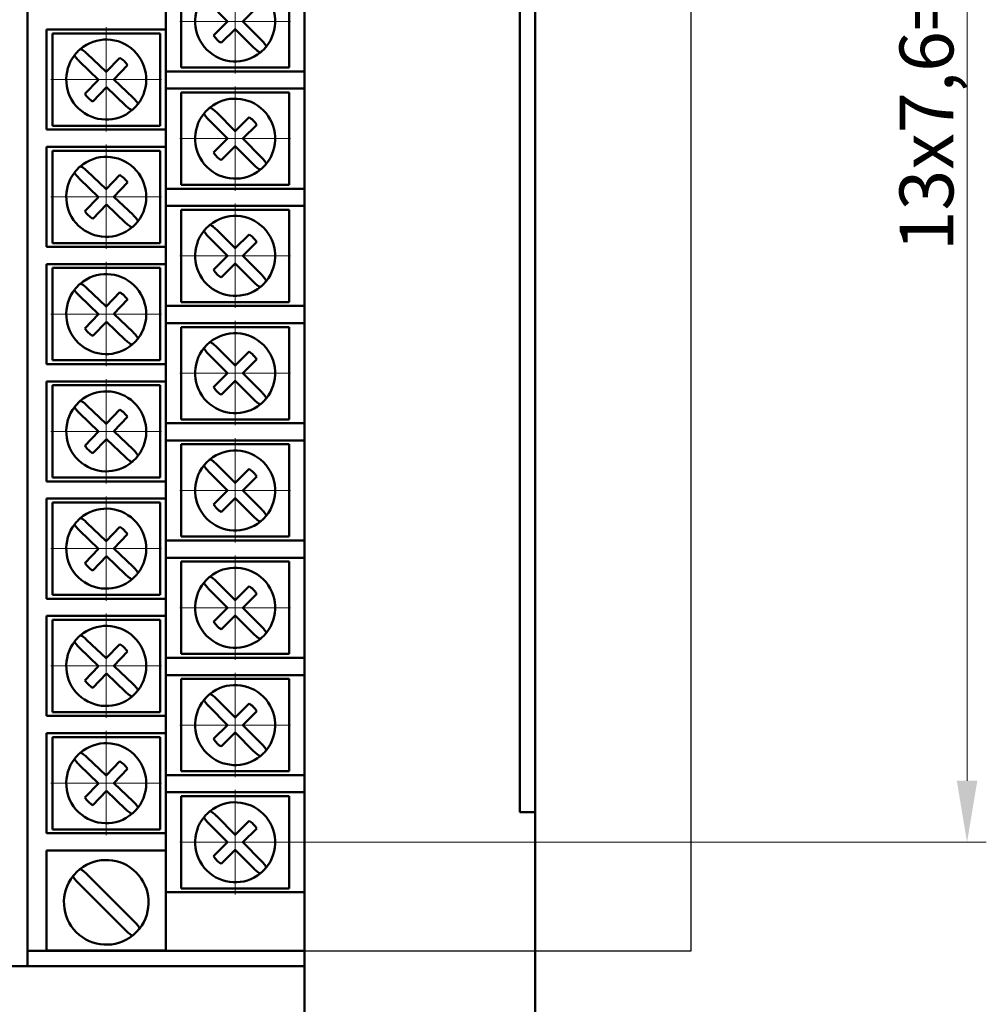
# Model space of a CAD drawing. Units: millimetres. Extents: x 2171 to 3046, y 1134 to 1431.
# Drawn here: x 2775 to 2838, y 1233 to 1297 of the extents above; entities that cross this region are included whole.
import ezdxf
from ezdxf.lldxf.tags import DXFTag

# ---------------------------------------------------------------- set-up
doc = ezdxf.new("R2010")
doc.units = ezdxf.units.MM
doc.linetypes.add('CENTER', pattern=[10.16, 6.35, -1.27, 1.27, -1.27])
for name, color, linetype, lineweight in [('help', 4, 'New Line1', 25), ('main', 5, 'Continuous', 50), ('size', 7, 'Continuous', 20), ('ОСЕВЫЕ', 1, 'CENTER', 15)]:
    doc.layers.add(name, color=color, linetype=linetype, lineweight=lineweight)
doc.styles.add('GOST', font='GOST.shx', dxfattribs={"width": 0.8, "oblique": 15})
tags = doc.linetypes.add('New Line1', pattern=[0.8, 0.5, -0.3]).pattern_tags.tags
tags[6:7] = [DXFTag(74, 4), DXFTag(75, 0), DXFTag(340, '0'), DXFTag(46, 1.0), DXFTag(50, 0.0), DXFTag(44, 0.0), DXFTag(45, 0.0)]
tags[4:5] = [DXFTag(74, 4), DXFTag(75, 0), DXFTag(340, '0'), DXFTag(46, 1.0), DXFTag(50, 0.0), DXFTag(44, 0.0), DXFTag(45, 0.0)]
doc.dimstyles.new('GOST', dxfattribs={"dimscale": 0, "dimtxt": 3.5, "dimasz": 4, "dimexe": 1.25, "dimexo": 0, "dimtad": 1, "dimdec": 1, "dimrnd": 0.5, "dimtxsty": 'GOST', "dimcen": 5, "dimclrd": 256, "dimclre": 256, "dimclrt": 256, "dimadec": 1, "dimazin": 2, "dimtfac": 1, "dimtdec": 4, "dimtmove": 1, "dimatfit": 0, "dimfxl": 0, "dimtolj": 1, "dimtzin": 0, "dimlwd": -1, "dimlwe": -1, "dimarcsym": 0})

# ---------------------------------------------------------------- blocks, each defined once
blk = doc.blocks.new('*D204')
at = {"layer": 'Defpoints', "color": 0}
for p in [(2792.605, 1342.791), (2792.605, 1243.731), (2836.666, 1243.731)]:
    blk.add_point(p, dxfattribs=at)
at = {"layer": 'size', "ltscale": 5}
for p, q in [((2792.605, 1342.791), (2837.916, 1342.791)), ((2836.666, 1338.791), (2836.666, 1247.731)), ((2792.605, 1243.731), (2837.916, 1243.731))]:
    blk.add_line(p, q, dxfattribs=at)
at = {"layer": 'size'}
for points in [[(2837.332, 1338.791), (2835.999, 1338.791), (2836.666, 1342.791)], [(2835.999, 1247.731), (2837.332, 1247.731), (2836.666, 1243.731)]]:
    blk.add_solid(points, dxfattribs=at)
at = {"layer": 'size', "linetype": 'ByBlock', "insert": (2834.028, 1293.261), "char_height": 3.5, "attachment_point": 5, "rotation": 90, "style": 'GOST'}
blk.add_mtext('\\A1;13х7,6=99', dxfattribs=at)

msp = doc.modelspace()

# ---------------------------------------------------------------- linework, layer by layer
at = {"layer": 'help', "ltscale": 5}
for p, q in [((2818.735, 1236.681), (2818.735, 1353.681)), ((2793.605, 1236.681), (2818.735, 1236.681))]:
    msp.add_line(p, q, dxfattribs=at)
at = {"layer": 'main'}
for p, q in [((2775.605, 1235.681), (2775.605, 1353.681)), ((2807.605, 1245.681), (2807.605, 1341.681)), ((2808.605, 1245.681), (2808.605, 1341.681)), ((2785.605, 1300.071), (2785.605, 1294.071)), ((2792.605, 1294.071), (2792.605, 1300.071)), ((2793.605, 1293.821), (2793.605, 1300.321)), ((2787.393, 1298.288), (2788.61, 1297.071)), ((2784.605, 1297.661), (2784.605, 1296.541)), ((2789.6, 1297.071), (2790.507, 1297.978)), ((2788.61, 1297.071), (2787.703, 1296.164)), ((2790.817, 1295.855), (2789.6, 1297.071)), ((2783.605, 1296.541), (2776.855, 1296.541)), ((2776.855, 1296.541), (2776.855, 1290.041)), ((2777.23, 1296.291), (2777.23, 1290.291)), ((2784.23, 1296.291), (2777.23, 1296.291)), ((2784.605, 1296.541), (2783.605, 1296.541)), ((2784.23, 1290.291), (2784.23, 1296.291)), ((2784.605, 1290.041), (2784.605, 1296.541)), ((2788.198, 1295.669), (2789.105, 1296.576)), ((2789.105, 1296.576), (2790.322, 1295.36)), ((2780.719, 1293.786), (2779.475, 1294.975)), ((2778.991, 1294.469), (2780.235, 1293.28)), ((2781.606, 1294.713), (2780.719, 1293.786)), ((2781.225, 1293.302), (2782.111, 1294.23)), ((2784.605, 1293.821), (2792.605, 1293.821)), ((2785.605, 1294.071), (2792.605, 1294.071)), ((2792.605, 1293.821), (2793.605, 1293.821)), ((2793.605, 1293.821), (2793.605, 1292.701)), ((2780.235, 1293.28), (2779.348, 1292.353)), ((2782.468, 1292.113), (2781.225, 1293.302)), ((2779.854, 1291.869), (2780.741, 1292.796)), ((2780.741, 1292.796), (2781.985, 1291.607)), ((2792.605, 1292.701), (2784.605, 1292.701)), ((2785.605, 1292.451), (2785.605, 1286.451)), ((2792.605, 1292.451), (2785.605, 1292.451)), ((2793.605, 1292.701), (2792.605, 1292.701)), ((2792.605, 1286.451), (2792.605, 1292.451)), ((2793.605, 1286.201), (2793.605, 1292.701)), ((2789.105, 1289.946), (2787.888, 1291.163)), ((2787.393, 1290.668), (2788.61, 1289.451)), ((2790.012, 1290.853), (2789.105, 1289.946)), ((2776.855, 1290.041), (2783.605, 1290.041)), ((2777.23, 1290.291), (2784.23, 1290.291)), ((2783.605, 1290.041), (2784.605, 1290.041)), ((2784.605, 1290.041), (2784.605, 1288.921)), ((2789.6, 1289.451), (2790.507, 1290.358)), ((2788.61, 1289.451), (2787.703, 1288.544)), ((2790.817, 1288.235), (2789.6, 1289.451)), ((2783.605, 1288.921), (2776.855, 1288.921)), ((2776.855, 1288.921), (2776.855, 1282.421)), ((2777.23, 1288.671), (2777.23, 1282.671)), ((2784.23, 1288.671), (2777.23, 1288.671)), ((2784.605, 1288.921), (2783.605, 1288.921)), ((2784.23, 1282.671), (2784.23, 1288.671)), ((2784.605, 1282.421), (2784.605, 1288.921)), ((2788.198, 1288.049), (2789.105, 1288.956)), ((2789.105, 1288.956), (2790.322, 1287.74)), ((2780.719, 1286.166), (2779.475, 1287.355)), ((2778.991, 1286.849), (2780.235, 1285.66)), ((2781.606, 1287.093), (2780.719, 1286.166)), ((2781.225, 1285.682), (2782.111, 1286.61)), ((2784.605, 1286.201), (2792.605, 1286.201)), ((2785.605, 1286.451), (2792.605, 1286.451)), ((2792.605, 1286.201), (2793.605, 1286.201)), ((2793.605, 1286.201), (2793.605, 1285.081)), ((2780.235, 1285.66), (2779.348, 1284.733)), ((2782.468, 1284.493), (2781.225, 1285.682)), ((2779.854, 1284.249), (2780.741, 1285.176)), ((2780.741, 1285.176), (2781.985, 1283.987)), ((2792.605, 1285.081), (2784.605, 1285.081)), ((2785.605, 1284.831), (2785.605, 1278.831)), ((2792.605, 1284.831), (2785.605, 1284.831)), ((2793.605, 1285.081), (2792.605, 1285.081)), ((2792.605, 1278.831), (2792.605, 1284.831)), ((2793.605, 1278.581), (2793.605, 1285.081)), ((2789.105, 1282.326), (2787.888, 1283.543)), ((2787.393, 1283.048), (2788.61, 1281.831)), ((2790.012, 1283.233), (2789.105, 1282.326)), ((2789.6, 1281.831), (2790.507, 1282.738)), ((2776.855, 1282.421), (2783.605, 1282.421)), ((2777.23, 1282.671), (2784.23, 1282.671)), ((2783.605, 1282.421), (2784.605, 1282.421)), ((2784.605, 1282.421), (2784.605, 1281.301)), ((2788.61, 1281.831), (2787.703, 1280.924)), ((2790.817, 1280.615), (2789.6, 1281.831)), ((2783.605, 1281.301), (2776.855, 1281.301)), ((2776.855, 1281.301), (2776.855, 1274.801)), ((2777.23, 1281.051), (2777.23, 1275.051)), ((2784.23, 1281.051), (2777.23, 1281.051)), ((2784.605, 1281.301), (2783.605, 1281.301)), ((2784.23, 1275.051), (2784.23, 1281.051)), ((2784.605, 1274.801), (2784.605, 1281.301)), ((2788.198, 1280.429), (2789.105, 1281.336)), ((2789.105, 1281.336), (2790.322, 1280.12)), ((2780.719, 1278.546), (2779.475, 1279.735)), ((2778.991, 1279.229), (2780.235, 1278.04)), ((2781.606, 1279.473), (2780.719, 1278.546)), ((2781.225, 1278.062), (2782.111, 1278.99)), ((2784.605, 1278.581), (2792.605, 1278.581)), ((2785.605, 1278.831), (2792.605, 1278.831)), ((2792.605, 1278.581), (2793.605, 1278.581)), ((2793.605, 1278.581), (2793.605, 1277.461)), ((2780.235, 1278.04), (2779.348, 1277.113)), ((2782.468, 1276.873), (2781.225, 1278.062)), ((2779.854, 1276.629), (2780.741, 1277.556)), ((2780.741, 1277.556), (2781.985, 1276.367)), ((2792.605, 1277.461), (2784.605, 1277.461)), ((2785.605, 1277.211), (2785.605, 1271.211)), ((2792.605, 1277.211), (2785.605, 1277.211)), ((2793.605, 1277.461), (2792.605, 1277.461)), ((2792.605, 1271.211), (2792.605, 1277.211)), ((2793.605, 1270.961), (2793.605, 1277.461)), ((2789.105, 1274.706), (2787.888, 1275.923)), ((2777.23, 1275.051), (2784.23, 1275.051)), ((2787.393, 1275.428), (2788.61, 1274.211)), ((2790.012, 1275.613), (2789.105, 1274.706)), ((2789.6, 1274.211), (2790.507, 1275.118)), ((2776.855, 1274.801), (2783.605, 1274.801)), ((2783.605, 1274.801), (2784.605, 1274.801)), ((2784.605, 1274.801), (2784.605, 1273.681)), ((2788.61, 1274.211), (2787.703, 1273.304)), ((2790.817, 1272.995), (2789.6, 1274.211)), ((2783.605, 1273.681), (2776.855, 1273.681)), ((2776.855, 1273.681), (2776.855, 1267.181)), ((2777.23, 1273.431), (2777.23, 1267.431)), ((2784.23, 1273.431), (2777.23, 1273.431)), ((2784.605, 1273.681), (2783.605, 1273.681)), ((2784.23, 1267.431), (2784.23, 1273.431)), ((2784.605, 1267.181), (2784.605, 1273.681)), ((2788.198, 1272.809), (2789.105, 1273.716)), ((2789.105, 1273.716), (2790.322, 1272.5)), ((2780.719, 1270.926), (2779.475, 1272.115)), ((2781.606, 1271.853), (2780.719, 1270.926)), ((2778.991, 1271.609), (2780.235, 1270.42)), ((2781.225, 1270.442), (2782.111, 1271.37)), ((2785.605, 1271.211), (2792.605, 1271.211)), ((2784.605, 1270.961), (2792.605, 1270.961)), ((2792.605, 1270.961), (2793.605, 1270.961)), ((2793.605, 1270.961), (2793.605, 1269.841)), ((2780.235, 1270.42), (2779.348, 1269.493)), ((2779.854, 1269.009), (2780.741, 1269.936)), ((2780.741, 1269.936), (2781.985, 1268.747)), ((2782.468, 1269.253), (2781.225, 1270.442)), ((2792.605, 1269.841), (2784.605, 1269.841)), ((2785.605, 1269.591), (2785.605, 1263.591)), ((2792.605, 1269.591), (2785.605, 1269.591)), ((2793.605, 1269.841), (2792.605, 1269.841)), ((2792.605, 1263.591), (2792.605, 1269.591)), ((2793.605, 1263.341), (2793.605, 1269.841)), ((2789.105, 1267.086), (2787.888, 1268.303)), ((2777.23, 1267.431), (2784.23, 1267.431)), ((2787.393, 1267.808), (2788.61, 1266.591)), ((2790.012, 1267.993), (2789.105, 1267.086)), ((2789.6, 1266.591), (2790.507, 1267.498)), ((2776.855, 1267.181), (2783.605, 1267.181)), ((2783.605, 1267.181), (2784.605, 1267.181)), ((2784.605, 1267.181), (2784.605, 1266.061)), ((2788.61, 1266.591), (2787.703, 1265.684)), ((2788.198, 1265.189), (2789.105, 1266.096)), ((2789.105, 1266.096), (2790.322, 1264.88)), ((2790.817, 1265.375), (2789.6, 1266.591)), ((2783.605, 1266.061), (2776.855, 1266.061)), ((2776.855, 1266.061), (2776.855, 1259.561)), ((2784.23, 1265.811), (2777.23, 1265.811)), ((2777.23, 1265.811), (2777.23, 1259.811)), ((2784.605, 1266.061), (2783.605, 1266.061)), ((2784.23, 1259.811), (2784.23, 1265.811)), ((2784.605, 1259.561), (2784.605, 1266.061)), ((2780.719, 1263.306), (2779.475, 1264.495)), ((2781.606, 1264.233), (2780.719, 1263.306)), ((2778.991, 1263.989), (2780.235, 1262.8)), ((2781.225, 1262.822), (2782.111, 1263.75)), ((2785.605, 1263.591), (2792.605, 1263.591)), ((2784.605, 1263.341), (2792.605, 1263.341)), ((2792.605, 1263.341), (2793.605, 1263.341)), ((2793.605, 1263.341), (2793.605, 1262.221)), ((2780.235, 1262.8), (2779.348, 1261.873)), ((2779.854, 1261.389), (2780.741, 1262.316)), ((2780.741, 1262.316), (2781.985, 1261.127)), ((2782.468, 1261.633), (2781.225, 1262.822)), ((2792.605, 1262.221), (2784.605, 1262.221)), ((2792.605, 1261.971), (2785.605, 1261.971)), ((2785.605, 1261.971), (2785.605, 1255.971)), ((2793.605, 1262.221), (2792.605, 1262.221)), ((2792.605, 1255.971), (2792.605, 1261.971)), ((2793.605, 1255.721), (2793.605, 1262.221)), ((2789.105, 1259.466), (2787.888, 1260.683)), ((2790.012, 1260.373), (2789.105, 1259.466)), ((2777.23, 1259.811), (2784.23, 1259.811)), ((2787.393, 1260.188), (2788.61, 1258.971)), ((2789.6, 1258.971), (2790.507, 1259.878)), ((2776.855, 1259.561), (2783.605, 1259.561)), ((2783.605, 1259.561), (2784.605, 1259.561)), ((2784.605, 1259.561), (2784.605, 1258.441)), ((2783.605, 1258.441), (2776.855, 1258.441)), ((2776.855, 1258.441), (2776.855, 1251.941)), ((2784.605, 1258.441), (2783.605, 1258.441)), ((2784.605, 1251.941), (2784.605, 1258.441)), ((2788.61, 1258.971), (2787.703, 1258.064)), ((2788.198, 1257.569), (2789.105, 1258.476)), ((2789.105, 1258.476), (2790.322, 1257.26)), ((2790.817, 1257.755), (2789.6, 1258.971)), ((2777.23, 1258.191), (2777.23, 1252.191)), ((2784.23, 1258.191), (2777.23, 1258.191)), ((2784.23, 1252.191), (2784.23, 1258.191)), ((2780.719, 1255.686), (2779.475, 1256.875)), ((2781.606, 1256.613), (2780.719, 1255.686)), ((2778.991, 1256.369), (2780.235, 1255.18)), ((2781.225, 1255.202), (2782.111, 1256.13)), ((2785.605, 1255.971), (2792.605, 1255.971)), ((2784.605, 1255.721), (2792.605, 1255.721)), ((2792.605, 1255.721), (2793.605, 1255.721)), ((2793.605, 1255.721), (2793.605, 1254.601)), ((2780.235, 1255.18), (2779.348, 1254.253)), ((2779.854, 1253.769), (2780.741, 1254.696)), ((2780.741, 1254.696), (2781.985, 1253.507)), ((2782.468, 1254.013), (2781.225, 1255.202)), ((2792.605, 1254.601), (2784.605, 1254.601)), ((2793.605, 1254.601), (2792.605, 1254.601)), ((2793.605, 1248.101), (2793.605, 1254.601)), ((2785.605, 1254.351), (2785.605, 1248.351)), ((2792.605, 1254.351), (2785.605, 1254.351)), ((2792.605, 1248.351), (2792.605, 1254.351)), ((2789.105, 1251.846), (2787.888, 1253.063)), ((2790.012, 1252.753), (2789.105, 1251.846)), ((2777.23, 1252.191), (2784.23, 1252.191)), ((2787.393, 1252.568), (2788.61, 1251.351)), ((2789.6, 1251.351), (2790.507, 1252.258)), ((2776.855, 1251.941), (2783.605, 1251.941)), ((2783.605, 1251.941), (2784.605, 1251.941)), ((2784.605, 1251.941), (2784.605, 1250.821)), ((2783.605, 1250.821), (2776.855, 1250.821)), ((2776.855, 1250.821), (2776.855, 1244.321)), ((2784.605, 1250.821), (2783.605, 1250.821)), ((2784.605, 1244.321), (2784.605, 1250.821)), ((2788.61, 1251.351), (2787.703, 1250.444)), ((2788.198, 1249.949), (2789.105, 1250.856)), ((2789.105, 1250.856), (2790.322, 1249.64)), ((2790.817, 1250.135), (2789.6, 1251.351)), ((2777.23, 1250.571), (2777.23, 1244.571)), ((2784.23, 1250.571), (2777.23, 1250.571)), ((2784.23, 1244.571), (2784.23, 1250.571)), ((2780.719, 1248.066), (2779.475, 1249.255)), ((2781.606, 1248.993), (2780.719, 1248.066)), ((2778.991, 1248.749), (2780.235, 1247.56)), ((2781.225, 1247.582), (2782.111, 1248.51)), ((2785.605, 1248.351), (2792.605, 1248.351)), ((2780.235, 1247.56), (2779.348, 1246.633)), ((2782.468, 1246.393), (2781.225, 1247.582)), ((2784.605, 1248.101), (2792.605, 1248.101)), ((2792.605, 1248.101), (2793.605, 1248.101)), ((2793.605, 1248.101), (2793.605, 1246.981)), ((2779.854, 1246.149), (2780.741, 1247.076)), ((2780.741, 1247.076), (2781.985, 1245.887)), ((2792.605, 1246.981), (2784.605, 1246.981)), ((2793.605, 1246.981), (2792.605, 1246.981)), ((2793.605, 1240.481), (2793.605, 1246.981)), ((2785.605, 1246.731), (2785.605, 1240.731)), ((2792.605, 1246.731), (2785.605, 1246.731)), ((2792.605, 1240.731), (2792.605, 1246.731)), ((2808.605, 1245.681), (2807.605, 1245.681)), ((2808.605, 1231.681), (2808.605, 1245.681)), ((2789.105, 1244.226), (2787.888, 1245.443)), ((2790.012, 1245.133), (2789.105, 1244.226)), ((2777.23, 1244.571), (2784.23, 1244.571)), ((2787.393, 1244.948), (2788.61, 1243.731)), ((2789.6, 1243.731), (2790.507, 1244.638)), ((2776.855, 1244.321), (2783.605, 1244.321)), ((2783.605, 1244.321), (2784.605, 1244.321)), ((2784.605, 1244.321), (2784.605, 1243.201)), ((2788.61, 1243.731), (2787.703, 1242.824)), ((2790.817, 1242.515), (2789.6, 1243.731)), ((2776.855, 1243.201), (2776.855, 1236.701)), ((2783.605, 1243.201), (2776.855, 1243.201)), ((2784.605, 1243.201), (2783.605, 1243.201)), ((2784.605, 1236.701), (2784.605, 1243.201)), ((2788.198, 1242.329), (2789.105, 1243.236)), ((2789.105, 1243.236), (2790.322, 1242.02)), ((2782.578, 1238.548), (2779.447, 1241.68)), ((2778.881, 1241.114), (2782.013, 1237.983)), ((2785.605, 1240.731), (2792.605, 1240.731)), ((2784.605, 1240.481), (2792.605, 1240.481)), ((2792.605, 1240.481), (2793.605, 1240.481)), ((2793.605, 1240.481), (2793.605, 1236.681)), ((2775.605, 1236.681), (2783.605, 1236.681)), ((2776.855, 1236.701), (2783.605, 1236.701)), ((2783.605, 1236.701), (2784.605, 1236.701)), ((2784.605, 1236.681), (2783.605, 1236.681)), ((2784.605, 1236.701), (2784.605, 1236.681)), ((2784.605, 1236.681), (2792.605, 1236.681)), ((2793.605, 1236.681), (2792.605, 1236.681)), ((2793.605, 1235.681), (2793.605, 1236.681)), ((2775.605, 1235.681), (2770.605, 1235.681)), ((2775.605, 1235.681), (2793.605, 1235.681)), ((2793.605, 1231.681), (2793.605, 1235.681))]:
    msp.add_line(p, q, dxfattribs=at)
for centre, radius, start, end in [((2789.105, 1297.071), 2.6, 320.77985, 129.22015), ((2789.105, 1297.071), 2.6, 140.77985, 309.22015), ((2789.105, 1297.071), 1.67, 212.90308, 237.09692), ((2780.73, 1293.291), 2.6, 322.06222, 130.50253), ((2780.73, 1293.291), 2.6, 142.06222, 310.50253), ((2780.73, 1293.291), 2.6, 140.11243, 142.06222), ((2780.73, 1293.291), 2.6, 132.45232, 140.11243), ((2780.73, 1293.291), 2.6, 130.50253, 132.45232), ((2789.105, 1297.071), 2.6, 309.22015, 311.16994), ((2789.105, 1297.071), 2.6, 311.16994, 318.83006), ((2789.105, 1297.071), 2.6, 318.83006, 320.77985), ((2780.73, 1293.291), 1.67, 34.18546, 58.3793), ((2780.73, 1293.291), 1.67, 214.18546, 238.3793), ((2780.73, 1293.291), 2.6, 320.11243, 322.06222), ((2789.105, 1289.451), 2.6, 320.77985, 129.22015), ((2780.73, 1293.291), 2.6, 310.50253, 312.45232), ((2780.73, 1293.291), 2.6, 312.45232, 320.11243), ((2789.105, 1289.451), 2.6, 140.77985, 309.22015), ((2789.105, 1289.451), 2.6, 138.83006, 140.77985), ((2789.105, 1289.451), 2.6, 131.16994, 138.83006), ((2789.105, 1289.451), 2.6, 129.22015, 131.16994), ((2789.105, 1289.451), 1.67, 32.90308, 57.09692), ((2789.105, 1289.451), 1.67, 212.90308, 237.09692), ((2780.73, 1285.671), 2.6, 322.06222, 130.50253), ((2780.73, 1285.671), 2.6, 142.06222, 310.50253), ((2780.73, 1285.671), 2.6, 140.11243, 142.06222), ((2780.73, 1285.671), 2.6, 132.45232, 140.11243), ((2780.73, 1285.671), 2.6, 130.50253, 132.45232), ((2789.105, 1289.451), 2.6, 309.22015, 311.16994), ((2789.105, 1289.451), 2.6, 311.16994, 318.83006), ((2789.105, 1289.451), 2.6, 318.83006, 320.77985), ((2780.73, 1285.671), 1.67, 34.18546, 58.3793), ((2780.73, 1285.671), 1.67, 214.18546, 238.3793), ((2780.73, 1285.671), 2.6, 312.45232, 320.11243), ((2780.73, 1285.671), 2.6, 320.11243, 322.06222), ((2789.105, 1281.831), 2.6, 320.77985, 129.22015), ((2780.73, 1285.671), 2.6, 310.50253, 312.45232), ((2789.105, 1281.831), 2.6, 140.77985, 309.22015), ((2789.105, 1281.831), 2.6, 138.83006, 140.77985), ((2789.105, 1281.831), 2.6, 131.16994, 138.83006), ((2789.105, 1281.831), 2.6, 129.22015, 131.16994), ((2789.105, 1281.831), 1.67, 32.90308, 57.09692), ((2789.105, 1281.831), 1.67, 212.90308, 237.09692), ((2780.73, 1278.051), 2.6, 322.06222, 130.50253), ((2789.105, 1281.831), 2.6, 318.83006, 320.77985), ((2780.73, 1278.051), 2.6, 142.06222, 310.50253), ((2780.73, 1278.051), 2.6, 140.11243, 142.06222), ((2780.73, 1278.051), 2.6, 132.45232, 140.11243), ((2780.73, 1278.051), 2.6, 130.50253, 132.45232), ((2789.105, 1281.831), 2.6, 309.22015, 311.16994), ((2789.105, 1281.831), 2.6, 311.16994, 318.83006), ((2780.73, 1278.051), 1.67, 34.18546, 58.3793), ((2780.73, 1278.051), 1.67, 214.18546, 238.3793), ((2780.73, 1278.051), 2.6, 312.45232, 320.11243), ((2780.73, 1278.051), 2.6, 320.11243, 322.06222), ((2789.105, 1274.211), 2.6, 320.77985, 129.22015), ((2780.73, 1278.051), 2.6, 310.50253, 312.45232), ((2789.105, 1274.211), 2.6, 140.77985, 309.22015), ((2789.105, 1274.211), 2.6, 138.83006, 140.77985), ((2789.105, 1274.211), 2.6, 131.16994, 138.83006), ((2789.105, 1274.211), 2.6, 129.22015, 131.16994), ((2789.105, 1274.211), 1.67, 32.90308, 57.09692), ((2789.105, 1274.211), 1.67, 212.90308, 237.09692), ((2780.73, 1270.431), 2.6, 322.06222, 130.50253), ((2789.105, 1274.211), 2.6, 311.16994, 318.83006), ((2789.105, 1274.211), 2.6, 318.83006, 320.77985), ((2780.73, 1270.431), 2.6, 142.06222, 310.50253), ((2780.73, 1270.431), 2.6, 140.11243, 142.06222), ((2780.73, 1270.431), 2.6, 132.45232, 140.11243), ((2780.73, 1270.431), 2.6, 130.50253, 132.45232), ((2780.73, 1270.431), 1.67, 34.18546, 58.3793), ((2789.105, 1274.211), 2.6, 309.22015, 311.16994), ((2780.73, 1270.431), 1.67, 214.18546, 238.3793), ((2780.73, 1270.431), 2.6, 312.45232, 320.11243), ((2780.73, 1270.431), 2.6, 320.11243, 322.06222), ((2789.105, 1266.591), 2.6, 320.77985, 129.22015), ((2780.73, 1270.431), 2.6, 310.50253, 312.45232), ((2789.105, 1266.591), 2.6, 140.77985, 309.22015), ((2789.105, 1266.591), 2.6, 138.83006, 140.77985), ((2789.105, 1266.591), 2.6, 131.16994, 138.83006), ((2789.105, 1266.591), 2.6, 129.22015, 131.16994), ((2789.105, 1266.591), 1.67, 32.90308, 57.09692), ((2789.105, 1266.591), 1.67, 212.90308, 237.09692), ((2780.73, 1262.811), 2.6, 322.06222, 130.50253), ((2789.105, 1266.591), 2.6, 311.16994, 318.83006), ((2789.105, 1266.591), 2.6, 318.83006, 320.77985), ((2780.73, 1262.811), 2.6, 142.06222, 310.50253), ((2780.73, 1262.811), 2.6, 140.11243, 142.06222), ((2780.73, 1262.811), 2.6, 132.45232, 140.11243), ((2780.73, 1262.811), 2.6, 130.50253, 132.45232), ((2780.73, 1262.811), 1.67, 34.18546, 58.3793), ((2789.105, 1266.591), 2.6, 309.22015, 311.16994), ((2780.73, 1262.811), 1.67, 214.18546, 238.3793), ((2780.73, 1262.811), 2.6, 312.45232, 320.11243), ((2780.73, 1262.811), 2.6, 320.11243, 322.06222), ((2789.105, 1258.971), 2.6, 129.22015, 131.16994), ((2789.105, 1258.971), 2.6, 320.77985, 129.22015), ((2780.73, 1262.811), 2.6, 310.50253, 312.45232), ((2789.105, 1258.971), 2.6, 140.77985, 309.22015), ((2789.105, 1258.971), 2.6, 138.83006, 140.77985), ((2789.105, 1258.971), 2.6, 131.16994, 138.83006), ((2789.105, 1258.971), 1.67, 32.90308, 57.09692), ((2780.73, 1255.191), 2.6, 322.06222, 130.50253), ((2789.105, 1258.971), 1.67, 212.90308, 237.09692), ((2780.73, 1255.191), 2.6, 130.50253, 132.45232), ((2789.105, 1258.971), 2.6, 311.16994, 318.83006), ((2789.105, 1258.971), 2.6, 318.83006, 320.77985), ((2780.73, 1255.191), 2.6, 142.06222, 310.50253), ((2780.73, 1255.191), 2.6, 140.11243, 142.06222), ((2780.73, 1255.191), 2.6, 132.45232, 140.11243), ((2780.73, 1255.191), 1.67, 34.18546, 58.3793), ((2789.105, 1258.971), 2.6, 309.22015, 311.16994), ((2780.73, 1255.191), 1.67, 214.18546, 238.3793), ((2789.105, 1251.351), 2.6, 320.77985, 129.22015), ((2780.73, 1255.191), 2.6, 312.45232, 320.11243), ((2780.73, 1255.191), 2.6, 320.11243, 322.06222), ((2789.105, 1251.351), 2.6, 131.16994, 138.83006), ((2789.105, 1251.351), 2.6, 129.22015, 131.16994), ((2780.73, 1255.191), 2.6, 310.50253, 312.45232), ((2789.105, 1251.351), 2.6, 140.77985, 309.22015), ((2789.105, 1251.351), 2.6, 138.83006, 140.77985), ((2789.105, 1251.351), 1.67, 32.90308, 57.09692), ((2780.73, 1247.571), 2.6, 322.06222, 130.50253), ((2789.105, 1251.351), 1.67, 212.90308, 237.09692), ((2780.73, 1247.571), 2.6, 132.45232, 140.11243), ((2780.73, 1247.571), 2.6, 130.50253, 132.45232), ((2789.105, 1251.351), 2.6, 311.16994, 318.83006), ((2789.105, 1251.351), 2.6, 318.83006, 320.77985), ((2780.73, 1247.571), 2.6, 142.06222, 310.50253), ((2780.73, 1247.571), 2.6, 140.11243, 142.06222), ((2780.73, 1247.571), 1.67, 34.18546, 58.3793), ((2789.105, 1251.351), 2.6, 309.22015, 311.16994), ((2780.73, 1247.571), 1.67, 214.18546, 238.3793), ((2789.105, 1243.731), 2.6, 320.77985, 129.22015), ((2780.73, 1247.571), 2.6, 310.50253, 312.45232), ((2780.73, 1247.571), 2.6, 312.45232, 320.11243), ((2780.73, 1247.571), 2.6, 320.11243, 322.06222), ((2789.105, 1243.731), 2.6, 131.16994, 138.83006), ((2789.105, 1243.731), 2.6, 129.22015, 131.16994), ((2789.105, 1243.731), 2.6, 140.77985, 309.22015), ((2789.105, 1243.731), 2.6, 138.83006, 140.77985), ((2789.105, 1243.731), 1.67, 32.90308, 57.09692), ((2780.73, 1239.831), 2.75, 321.51107, 128.48893), ((2789.105, 1243.731), 1.67, 212.90308, 237.09692), ((2780.73, 1239.831), 2.75, 130.03391, 139.96609), ((2780.73, 1239.831), 2.75, 128.48893, 130.03391), ((2789.105, 1243.731), 2.6, 309.22015, 311.16994), ((2789.105, 1243.731), 2.6, 311.16994, 318.83006), ((2789.105, 1243.731), 2.6, 318.83006, 320.77985), ((2780.73, 1239.831), 2.75, 141.51107, 308.48893), ((2780.73, 1239.831), 2.75, 139.96609, 141.51107), ((2780.73, 1239.831), 2.75, 310.03391, 319.96609), ((2780.73, 1239.831), 2.75, 319.96609, 321.51107), ((2780.73, 1239.831), 2.75, 308.48893, 310.03391)]:
    msp.add_arc(centre, radius, start, end, dxfattribs=at)
for points, knots in [([(2791.119, 1295.427), (2791.122, 1295.439), (2791.126, 1295.463), (2791.08, 1295.546), (2791, 1295.655), (2790.906, 1295.763), (2790.841, 1295.83), (2790.817, 1295.855)], [0, 0, 0, 0, 0.216576, 0.433078, 0.65119, 0.869984, 1, 1, 1, 1]), ([(2778.679, 1294.89), (2778.677, 1294.878), (2778.673, 1294.854), (2778.721, 1294.771), (2778.804, 1294.665), (2778.9, 1294.558), (2778.967, 1294.493), (2778.991, 1294.469)], [0, 0, 0, 0, 0.216573, 0.433074, 0.651195, 0.869984, 1, 1, 1, 1]), ([(2779.475, 1294.975), (2779.433, 1295.014), (2779.348, 1295.093), (2779.226, 1295.188), (2779.125, 1295.253), (2779.064, 1295.277), (2779.047, 1295.271), (2779.041, 1295.268)], [0, 0, 0, 0, 0.216024, 0.431943, 0.650022, 0.868792, 1, 1, 1, 1]), ([(2790.322, 1295.36), (2790.363, 1295.319), (2790.446, 1295.239), (2790.566, 1295.141), (2790.665, 1295.074), (2790.726, 1295.048), (2790.743, 1295.055), (2790.749, 1295.057)], [0, 0, 0, 0, 0.216019, 0.431943, 0.65002, 0.868801, 1, 1, 1, 1]), ([(2782.78, 1291.693), (2782.783, 1291.705), (2782.787, 1291.728), (2782.739, 1291.811), (2782.656, 1291.917), (2782.56, 1292.024), (2782.493, 1292.089), (2782.468, 1292.113)], [0, 0, 0, 0, 0.216574, 0.433077, 0.651194, 0.869986, 1, 1, 1, 1]), ([(2781.985, 1291.607), (2782.027, 1291.568), (2782.112, 1291.49), (2782.234, 1291.394), (2782.334, 1291.33), (2782.396, 1291.305), (2782.412, 1291.312), (2782.419, 1291.314)], [0, 0, 0, 0, 0.216019, 0.431942, 0.650022, 0.868792, 1, 1, 1, 1]), ([(2787.091, 1291.095), (2787.088, 1291.083), (2787.084, 1291.06), (2787.13, 1290.976), (2787.21, 1290.868), (2787.304, 1290.759), (2787.369, 1290.693), (2787.393, 1290.668)], [0, 0, 0, 0, 0.216576, 0.433076, 0.651192, 0.869981, 1, 1, 1, 1]), ([(2787.888, 1291.163), (2787.847, 1291.203), (2787.764, 1291.283), (2787.644, 1291.381), (2787.545, 1291.448), (2787.484, 1291.474), (2787.467, 1291.468), (2787.461, 1291.465)], [0, 0, 0, 0, 0.216022, 0.431942, 0.650021, 0.8688, 1, 1, 1, 1]), ([(2791.119, 1287.807), (2791.122, 1287.819), (2791.126, 1287.843), (2791.08, 1287.926), (2791, 1288.035), (2790.906, 1288.143), (2790.841, 1288.21), (2790.817, 1288.235)], [0, 0, 0, 0, 0.216576, 0.433076, 0.65119, 0.869984, 1, 1, 1, 1]), ([(2778.679, 1287.27), (2778.677, 1287.258), (2778.673, 1287.234), (2778.721, 1287.151), (2778.804, 1287.045), (2778.9, 1286.938), (2778.967, 1286.873), (2778.991, 1286.849)], [0, 0, 0, 0, 0.216575, 0.433075, 0.651195, 0.869984, 1, 1, 1, 1]), ([(2779.475, 1287.355), (2779.433, 1287.394), (2779.348, 1287.473), (2779.226, 1287.568), (2779.125, 1287.633), (2779.064, 1287.657), (2779.047, 1287.651), (2779.041, 1287.648)], [0, 0, 0, 0, 0.21602, 0.431942, 0.650021, 0.868792, 1, 1, 1, 1]), ([(2790.322, 1287.74), (2790.363, 1287.699), (2790.446, 1287.619), (2790.566, 1287.521), (2790.665, 1287.454), (2790.726, 1287.428), (2790.743, 1287.435), (2790.749, 1287.437)], [0, 0, 0, 0, 0.216021, 0.431944, 0.650022, 0.868802, 1, 1, 1, 1]), ([(2782.78, 1284.073), (2782.783, 1284.085), (2782.787, 1284.108), (2782.739, 1284.191), (2782.656, 1284.297), (2782.56, 1284.404), (2782.493, 1284.469), (2782.468, 1284.493)], [0, 0, 0, 0, 0.216574, 0.433074, 0.651195, 0.869983, 1, 1, 1, 1]), ([(2781.985, 1283.987), (2782.027, 1283.948), (2782.112, 1283.87), (2782.234, 1283.774), (2782.334, 1283.71), (2782.396, 1283.685), (2782.412, 1283.692), (2782.419, 1283.694)], [0, 0, 0, 0, 0.216019, 0.431943, 0.650022, 0.868792, 1, 1, 1, 1]), ([(2787.091, 1283.475), (2787.088, 1283.463), (2787.084, 1283.44), (2787.13, 1283.356), (2787.21, 1283.248), (2787.304, 1283.139), (2787.369, 1283.073), (2787.393, 1283.048)], [0, 0, 0, 0, 0.216576, 0.433076, 0.651192, 0.869985, 1, 1, 1, 1]), ([(2787.888, 1283.543), (2787.847, 1283.583), (2787.764, 1283.663), (2787.644, 1283.761), (2787.545, 1283.828), (2787.484, 1283.854), (2787.467, 1283.848), (2787.461, 1283.845)], [0, 0, 0, 0, 0.2160188, 0.4319424, 0.6500215, 0.8688003, 1, 1, 1, 1]), ([(2791.119, 1280.187), (2791.122, 1280.199), (2791.126, 1280.223), (2791.08, 1280.306), (2791, 1280.415), (2790.906, 1280.523), (2790.841, 1280.59), (2790.817, 1280.615)], [0, 0, 0, 0, 0.216576, 0.433077, 0.651193, 0.869987, 1, 1, 1, 1]), ([(2778.679, 1279.65), (2778.677, 1279.638), (2778.673, 1279.614), (2778.721, 1279.531), (2778.804, 1279.425), (2778.9, 1279.318), (2778.967, 1279.253), (2778.991, 1279.229)], [0, 0, 0, 0, 0.216575, 0.433075, 0.651195, 0.869984, 1, 1, 1, 1]), ([(2779.475, 1279.735), (2779.433, 1279.774), (2779.348, 1279.853), (2779.226, 1279.948), (2779.125, 1280.013), (2779.064, 1280.037), (2779.047, 1280.031), (2779.041, 1280.028)], [0, 0, 0, 0, 0.216023, 0.431944, 0.650023, 0.868792, 1, 1, 1, 1]), ([(2790.322, 1280.12), (2790.363, 1280.079), (2790.446, 1279.999), (2790.566, 1279.901), (2790.665, 1279.834), (2790.726, 1279.808), (2790.743, 1279.815), (2790.749, 1279.817)], [0, 0, 0, 0, 0.216021, 0.431944, 0.650022, 0.868802, 1, 1, 1, 1]), ([(2781.985, 1276.367), (2782.027, 1276.328), (2782.112, 1276.25), (2782.234, 1276.154), (2782.334, 1276.09), (2782.396, 1276.065), (2782.412, 1276.072), (2782.419, 1276.074)], [0, 0, 0, 0, 0.216021, 0.431945, 0.650024, 0.868792, 1, 1, 1, 1]), ([(2782.78, 1276.453), (2782.783, 1276.465), (2782.787, 1276.488), (2782.739, 1276.571), (2782.656, 1276.677), (2782.56, 1276.784), (2782.493, 1276.849), (2782.468, 1276.873)], [0, 0, 0, 0, 0.216574, 0.433074, 0.651195, 0.869983, 1, 1, 1, 1]), ([(2787.091, 1275.855), (2787.088, 1275.843), (2787.084, 1275.82), (2787.13, 1275.736), (2787.21, 1275.628), (2787.304, 1275.519), (2787.369, 1275.453), (2787.393, 1275.428)], [0, 0, 0, 0, 0.216576, 0.433076, 0.651192, 0.869985, 1, 1, 1, 1]), ([(2787.888, 1275.923), (2787.847, 1275.963), (2787.764, 1276.043), (2787.644, 1276.141), (2787.545, 1276.208), (2787.484, 1276.234), (2787.467, 1276.228), (2787.461, 1276.225)], [0, 0, 0, 0, 0.216021, 0.431944, 0.650022, 0.868801, 1, 1, 1, 1]), ([(2790.322, 1272.5), (2790.363, 1272.459), (2790.446, 1272.379), (2790.566, 1272.281), (2790.665, 1272.214), (2790.726, 1272.188), (2790.743, 1272.195), (2790.749, 1272.197)], [0, 0, 0, 0, 0.2160186, 0.4319421, 0.6500209, 0.8688014, 1, 1, 1, 1]), ([(2791.119, 1272.567), (2791.122, 1272.579), (2791.126, 1272.603), (2791.08, 1272.686), (2791, 1272.795), (2790.906, 1272.903), (2790.841, 1272.97), (2790.817, 1272.995)], [0, 0, 0, 0, 0.216576, 0.433077, 0.651193, 0.869987, 1, 1, 1, 1]), ([(2778.679, 1272.03), (2778.677, 1272.018), (2778.673, 1271.994), (2778.721, 1271.911), (2778.804, 1271.805), (2778.9, 1271.698), (2778.967, 1271.633), (2778.991, 1271.609)], [0, 0, 0, 0, 0.216574, 0.433074, 0.651195, 0.869984, 1, 1, 1, 1]), ([(2779.475, 1272.115), (2779.433, 1272.154), (2779.348, 1272.233), (2779.226, 1272.328), (2779.125, 1272.393), (2779.064, 1272.417), (2779.047, 1272.411), (2779.041, 1272.408)], [0, 0, 0, 0, 0.216023, 0.431944, 0.650023, 0.868792, 1, 1, 1, 1]), ([(2781.985, 1268.747), (2782.027, 1268.708), (2782.112, 1268.63), (2782.234, 1268.534), (2782.334, 1268.47), (2782.396, 1268.445), (2782.412, 1268.452), (2782.419, 1268.454)], [0, 0, 0, 0, 0.216021, 0.431945, 0.650024, 0.868792, 1, 1, 1, 1]), ([(2782.78, 1268.833), (2782.783, 1268.845), (2782.787, 1268.868), (2782.739, 1268.951), (2782.656, 1269.057), (2782.56, 1269.164), (2782.493, 1269.229), (2782.468, 1269.253)], [0, 0, 0, 0, 0.216574, 0.433074, 0.651195, 0.869983, 1, 1, 1, 1]), ([(2787.091, 1268.235), (2787.088, 1268.223), (2787.084, 1268.2), (2787.13, 1268.116), (2787.21, 1268.008), (2787.304, 1267.899), (2787.369, 1267.833), (2787.393, 1267.808)], [0, 0, 0, 0, 0.216576, 0.433076, 0.651192, 0.869985, 1, 1, 1, 1]), ([(2787.888, 1268.303), (2787.847, 1268.343), (2787.764, 1268.423), (2787.644, 1268.521), (2787.545, 1268.588), (2787.484, 1268.614), (2787.467, 1268.608), (2787.461, 1268.605)], [0, 0, 0, 0, 0.216021, 0.431944, 0.650022, 0.868801, 1, 1, 1, 1]), ([(2790.322, 1264.88), (2790.363, 1264.839), (2790.446, 1264.759), (2790.566, 1264.661), (2790.665, 1264.594), (2790.726, 1264.568), (2790.743, 1264.575), (2790.749, 1264.577)], [0, 0, 0, 0, 0.216018, 0.431942, 0.65002, 0.868801, 1, 1, 1, 1]), ([(2791.119, 1264.947), (2791.122, 1264.959), (2791.126, 1264.983), (2791.08, 1265.066), (2791, 1265.175), (2790.906, 1265.283), (2790.841, 1265.35), (2790.817, 1265.375)], [0, 0, 0, 0, 0.216576, 0.433077, 0.651193, 0.869987, 1, 1, 1, 1]), ([(2778.679, 1264.41), (2778.677, 1264.398), (2778.673, 1264.374), (2778.721, 1264.291), (2778.804, 1264.185), (2778.9, 1264.078), (2778.967, 1264.013), (2778.991, 1263.989)], [0, 0, 0, 0, 0.216574, 0.433074, 0.651195, 0.869984, 1, 1, 1, 1]), ([(2779.475, 1264.495), (2779.433, 1264.534), (2779.348, 1264.613), (2779.226, 1264.708), (2779.125, 1264.773), (2779.064, 1264.797), (2779.047, 1264.791), (2779.041, 1264.788)], [0, 0, 0, 0, 0.21602, 0.431942, 0.650021, 0.868792, 1, 1, 1, 1]), ([(2782.78, 1261.213), (2782.783, 1261.225), (2782.787, 1261.248), (2782.739, 1261.331), (2782.656, 1261.437), (2782.56, 1261.544), (2782.493, 1261.609), (2782.468, 1261.633)], [0, 0, 0, 0, 0.216574, 0.433075, 0.651195, 0.869984, 1, 1, 1, 1]), ([(2781.985, 1261.127), (2782.027, 1261.088), (2782.112, 1261.01), (2782.234, 1260.914), (2782.334, 1260.85), (2782.396, 1260.825), (2782.412, 1260.832), (2782.419, 1260.834)], [0, 0, 0, 0, 0.21602, 0.431944, 0.650023, 0.868792, 1, 1, 1, 1]), ([(2787.888, 1260.683), (2787.847, 1260.723), (2787.764, 1260.803), (2787.644, 1260.901), (2787.545, 1260.968), (2787.484, 1260.994), (2787.467, 1260.988), (2787.461, 1260.985)], [0, 0, 0, 0, 0.216021, 0.431943, 0.650022, 0.8688, 1, 1, 1, 1]), ([(2787.091, 1260.615), (2787.088, 1260.603), (2787.084, 1260.58), (2787.13, 1260.496), (2787.21, 1260.388), (2787.304, 1260.279), (2787.369, 1260.213), (2787.393, 1260.188)], [0, 0, 0, 0, 0.216575, 0.433076, 0.65119, 0.869983, 1, 1, 1, 1]), ([(2779.475, 1256.875), (2779.433, 1256.914), (2779.348, 1256.993), (2779.226, 1257.088), (2779.125, 1257.153), (2779.064, 1257.177), (2779.047, 1257.171), (2779.041, 1257.168)], [0, 0, 0, 0, 0.216022, 0.431943, 0.650022, 0.868792, 1, 1, 1, 1]), ([(2790.322, 1257.26), (2790.363, 1257.219), (2790.446, 1257.139), (2790.566, 1257.041), (2790.665, 1256.974), (2790.726, 1256.948), (2790.743, 1256.955), (2790.749, 1256.957)], [0, 0, 0, 0, 0.21602, 0.431942, 0.650021, 0.868801, 1, 1, 1, 1]), ([(2791.119, 1257.327), (2791.122, 1257.339), (2791.126, 1257.363), (2791.08, 1257.446), (2791, 1257.555), (2790.906, 1257.663), (2790.841, 1257.73), (2790.817, 1257.755)], [0, 0, 0, 0, 0.216576, 0.433076, 0.651191, 0.869986, 1, 1, 1, 1]), ([(2778.679, 1256.79), (2778.677, 1256.778), (2778.673, 1256.754), (2778.721, 1256.671), (2778.804, 1256.565), (2778.9, 1256.458), (2778.967, 1256.393), (2778.991, 1256.369)], [0, 0, 0, 0, 0.216575, 0.433074, 0.651195, 0.869984, 1, 1, 1, 1]), ([(2782.78, 1253.593), (2782.783, 1253.605), (2782.787, 1253.628), (2782.739, 1253.711), (2782.656, 1253.817), (2782.56, 1253.924), (2782.493, 1253.989), (2782.468, 1254.013)], [0, 0, 0, 0, 0.2165747, 0.4330757, 0.6511947, 0.8699827, 1, 1, 1, 1]), ([(2781.985, 1253.507), (2782.027, 1253.468), (2782.112, 1253.39), (2782.234, 1253.294), (2782.334, 1253.23), (2782.396, 1253.205), (2782.412, 1253.212), (2782.419, 1253.214)], [0, 0, 0, 0, 0.21602, 0.431943, 0.650022, 0.868792, 1, 1, 1, 1]), ([(2787.888, 1253.063), (2787.847, 1253.103), (2787.764, 1253.183), (2787.644, 1253.281), (2787.545, 1253.348), (2787.484, 1253.374), (2787.467, 1253.368), (2787.461, 1253.365)], [0, 0, 0, 0, 0.21602, 0.431943, 0.650022, 0.8688, 1, 1, 1, 1]), ([(2787.091, 1252.995), (2787.088, 1252.983), (2787.084, 1252.96), (2787.13, 1252.876), (2787.21, 1252.768), (2787.304, 1252.659), (2787.369, 1252.593), (2787.393, 1252.568)], [0, 0, 0, 0, 0.216575, 0.433075, 0.65119, 0.869983, 1, 1, 1, 1]), ([(2791.119, 1249.707), (2791.122, 1249.719), (2791.126, 1249.743), (2791.08, 1249.826), (2791, 1249.935), (2790.906, 1250.043), (2790.841, 1250.11), (2790.817, 1250.135)], [0, 0, 0, 0, 0.2165756, 0.4330775, 0.6511912, 0.8699858, 1, 1, 1, 1]), ([(2779.475, 1249.255), (2779.465, 1249.265), (2779.414, 1249.313), (2779.319, 1249.396), (2779.202, 1249.485), (2779.107, 1249.542), (2779.058, 1249.557), (2779.045, 1249.55), (2779.041, 1249.548)], [0, 0, 0, 0, 0.051767, 0.263367, 0.47931, 0.697682, 0.916288, 1, 1, 1, 1]), ([(2790.322, 1249.64), (2790.363, 1249.599), (2790.446, 1249.519), (2790.566, 1249.421), (2790.665, 1249.354), (2790.726, 1249.328), (2790.743, 1249.335), (2790.749, 1249.337)], [0, 0, 0, 0, 0.2160213, 0.4319429, 0.6500212, 0.8688015, 1, 1, 1, 1]), ([(2778.679, 1249.17), (2778.677, 1249.158), (2778.673, 1249.134), (2778.721, 1249.051), (2778.803, 1248.945), (2778.9, 1248.838), (2778.967, 1248.773), (2778.991, 1248.749)], [0, 0, 0, 0, 0.216325, 0.432821, 0.650933, 0.869724, 1, 1, 1, 1]), ([(2782.78, 1245.973), (2782.783, 1245.985), (2782.787, 1246.008), (2782.739, 1246.091), (2782.656, 1246.197), (2782.56, 1246.304), (2782.493, 1246.369), (2782.468, 1246.393)], [0, 0, 0, 0, 0.2163249, 0.4328205, 0.6509337, 0.8697234, 1, 1, 1, 1]), ([(2781.985, 1245.887), (2781.995, 1245.878), (2782.045, 1245.83), (2782.141, 1245.746), (2782.258, 1245.657), (2782.353, 1245.6), (2782.402, 1245.585), (2782.415, 1245.592), (2782.419, 1245.594)], [0, 0, 0, 0, 0.051766, 0.263367, 0.47931, 0.697681, 0.916288, 1, 1, 1, 1]), ([(2787.888, 1245.443), (2787.878, 1245.453), (2787.829, 1245.502), (2787.735, 1245.587), (2787.62, 1245.679), (2787.527, 1245.738), (2787.478, 1245.754), (2787.465, 1245.747), (2787.461, 1245.745)], [0, 0, 0, 0, 0.051767, 0.263369, 0.479314, 0.697686, 0.916287, 1, 1, 1, 1]), ([(2787.091, 1245.375), (2787.088, 1245.363), (2787.084, 1245.34), (2787.13, 1245.256), (2787.21, 1245.148), (2787.304, 1245.039), (2787.369, 1244.973), (2787.393, 1244.948)], [0, 0, 0, 0, 0.216316, 0.432819, 0.650932, 0.869722, 1, 1, 1, 1]), ([(2791.119, 1242.087), (2791.122, 1242.099), (2791.126, 1242.123), (2791.08, 1242.206), (2791, 1242.315), (2790.906, 1242.423), (2790.841, 1242.49), (2790.817, 1242.515)], [0, 0, 0, 0, 0.216316, 0.43282, 0.650934, 0.869723, 1, 1, 1, 1]), ([(2779.447, 1241.68), (2779.438, 1241.689), (2779.389, 1241.738), (2779.296, 1241.823), (2779.179, 1241.916), (2779.085, 1241.975), (2779.036, 1241.992), (2779.022, 1241.985), (2779.018, 1241.984)], [0, 0, 0, 0, 0.0486, 0.260527, 0.477082, 0.696086, 0.915053, 1, 1, 1, 1]), ([(2790.322, 1242.02), (2790.331, 1242.01), (2790.381, 1241.961), (2790.474, 1241.875), (2790.59, 1241.783), (2790.683, 1241.724), (2790.732, 1241.708), (2790.745, 1241.715), (2790.749, 1241.717)], [0, 0, 0, 0, 0.051767, 0.263369, 0.479314, 0.697686, 0.916287, 1, 1, 1, 1]), ([(2778.577, 1241.543), (2778.575, 1241.531), (2778.571, 1241.507), (2778.617, 1241.423), (2778.697, 1241.314), (2778.792, 1241.205), (2778.857, 1241.139), (2778.881, 1241.114)], [0, 0, 0, 0, 0.216126, 0.432426, 0.65069, 0.870012, 1, 1, 1, 1]), ([(2782.013, 1237.983), (2782.022, 1237.974), (2782.071, 1237.925), (2782.164, 1237.84), (2782.28, 1237.747), (2782.375, 1237.687), (2782.424, 1237.67), (2782.438, 1237.677), (2782.441, 1237.679)], [0, 0, 0, 0, 0.048602, 0.260526, 0.477083, 0.696086, 0.915052, 1, 1, 1, 1]), ([(2782.882, 1238.12), (2782.885, 1238.132), (2782.889, 1238.156), (2782.843, 1238.239), (2782.762, 1238.348), (2782.668, 1238.457), (2782.603, 1238.524), (2782.578, 1238.548)], [0, 0, 0, 0, 0.216126, 0.432425, 0.65069, 0.870011, 1, 1, 1, 1])]:
    msp.add_open_spline(points, degree=3, knots=knots, dxfattribs=at)
at = {"layer": 'ОСЕВЫЕ', "ltscale": 5}
for p, q in [((2789.105, 1293.689), (2789.105, 1300.471)), ((2785.505, 1297.071), (2792.705, 1297.071)), ((2780.73, 1289.909), (2780.73, 1296.691)), ((2777.13, 1293.291), (2784.33, 1293.291)), ((2789.105, 1286.069), (2789.105, 1292.851)), ((2785.505, 1289.451), (2792.705, 1289.451)), ((2780.73, 1282.289), (2780.73, 1289.071)), ((2777.13, 1285.671), (2784.33, 1285.671)), ((2789.105, 1278.449), (2789.105, 1285.231)), ((2780.73, 1274.669), (2780.73, 1281.451)), ((2785.505, 1281.831), (2792.705, 1281.831)), ((2777.13, 1278.051), (2784.33, 1278.051)), ((2789.105, 1270.829), (2789.105, 1277.611)), ((2780.73, 1267.049), (2780.73, 1273.831)), ((2785.505, 1274.211), (2792.705, 1274.211)), ((2777.13, 1270.431), (2784.33, 1270.431)), ((2789.105, 1263.209), (2789.105, 1269.991)), ((2780.73, 1259.429), (2780.73, 1266.211)), ((2785.505, 1266.591), (2792.705, 1266.591)), ((2777.13, 1262.811), (2784.33, 1262.811)), ((2789.105, 1255.589), (2789.105, 1262.371)), ((2780.73, 1251.809), (2780.73, 1258.591)), ((2785.505, 1258.971), (2792.705, 1258.971)), ((2777.13, 1255.191), (2784.33, 1255.191)), ((2789.105, 1247.969), (2789.105, 1254.751)), ((2780.73, 1244.189), (2780.73, 1250.971)), ((2785.505, 1251.351), (2792.705, 1251.351)), ((2777.13, 1247.571), (2784.33, 1247.571)), ((2789.105, 1240.349), (2789.105, 1247.131)), ((2785.505, 1243.731), (2792.705, 1243.731))]:
    msp.add_line(p, q, dxfattribs=at)

# ---------------------------------------------------------------- dimensions: what is measured, and where the dimension line sits
at = {"layer": 'size', "ltscale": 5}
dim = msp.add_linear_dim(base=(2836.666, 1243.731), p1=(2792.605, 1342.791), p2=(2792.605, 1243.731), angle=270, text='13х7,6=<>', dimstyle='GOST', override={"dimscale": 1, "dimlfac": 1, "dimtxsty": 'GOST', "dimsah": 1, "dimtolj": 1}, dxfattribs=at)
dim.commit()
dim.dimension.update_dxf_attribs({"geometry": '*D204', "text_midpoint": (2834.028, 1293.261)})

doc.saveas('drawing.dxf')
